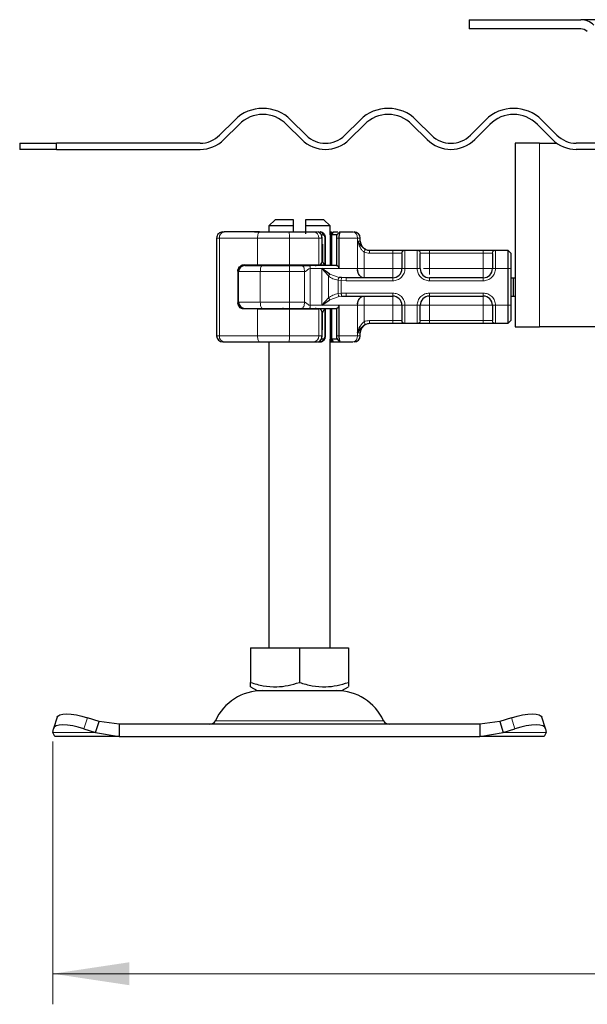
# Model space of a CAD drawing. Units: millimetres. Extents: x 0 to 420, y 0 to 297.
# Drawn here: x 294 to 312, y 210 to 242 of the extents above; entities that cross this region are included whole.
import ezdxf

# ---------------------------------------------------------------- set-up
doc = ezdxf.new("R2010")
doc.units = ezdxf.units.MM
doc.styles.add('SLDTEXTSTYLE0', font='TXT', dxfattribs={"width": 0.605})
doc.dimstyles.new('SLDDIMSTYLE2', dxfattribs={"dimtxt": 2.568319, "dimasz": 2.5, "dimexe": 0, "dimexo": 0.0625, "dimgap": 0.64208, "dimtad": 1, "dimdec": 0, "dimlfac": 5, "dimrnd": 1e-09, "dimzin": 12, "dimdsep": 46, "dimtxsty": 'SLDTEXTSTYLE0', "dimsah": 1, "dimcen": 0.09, "dimadec": 0, "dimazin": 3, "dimtfac": 1, "dimtdec": 3, "dimtofl": 0, "dimtmove": 0, "dimatfit": 3, "dimfxl": 1, "dimfrac": 2, "dimtolj": 1, "dimtzin": 12, "dimarcsym": 0})

# ---------------------------------------------------------------- blocks, each defined once
blk = doc.blocks.new('_D_7')
at = {"color": 7, "linetype": 'Continuous', "lineweight": 0}
for p, q in [((294.961, 218.308), (294.961, 209.717)), ((376.195, 218.308), (376.195, 209.717)), ((294.961, 210.717), (376.195, 210.717))]:
    blk.add_line(p, q, dxfattribs=at)
at = {"color": 7, "linetype": 'Continuous', "lineweight": 18}
for points in [[(294.961, 210.717), (297.461, 210.342), (297.461, 211.092)], [(376.195, 210.717), (373.695, 211.092), (373.695, 210.342)]]:
    blk.add_solid(points, dxfattribs=at)
at = {"color": 7, "linetype": 'Continuous', "lineweight": 18, "insert": (332.638, 214.128), "char_height": 2.6458, "attachment_point": 1, "style": 'SLDTEXTSTYLE0'}
blk.add_mtext('406', dxfattribs=at)

msp = doc.modelspace()

# ---------------------------------------------------------------- linework, layer by layer
at = {"color": 7, "linetype": 'Continuous', "lineweight": 25}
for p, q in [((308.578, 241.917), (308.578, 241.617)), ((308.578, 241.917), (312.2294, 241.917)), ((313.578, 241.917), (312.2294, 241.917)), ((312.2294, 241.617), (308.578, 241.617)), ((300.9093, 238.6356), (300.4144, 238.1406)), ((303.2428, 238.1406), (302.7478, 238.6356)), ((305.0106, 238.6356), (304.5156, 238.1406)), ((307.344, 238.1406), (306.849, 238.6356)), ((309.1118, 238.6356), (308.6168, 238.1406)), ((311.4452, 238.1406), (310.9503, 238.6356)), ((300.5558, 237.9992), (301.0508, 238.4942)), ((302.6064, 238.4942), (303.1014, 237.9992)), ((304.657, 237.9992), (305.152, 238.4942)), ((306.7076, 238.4942), (307.2026, 237.9992)), ((308.7582, 237.9992), (309.2532, 238.4942)), ((310.8088, 238.4942), (311.3038, 237.9992)), ((293.878, 237.877), (293.878, 237.677)), ((293.878, 237.877), (295.0805, 237.877)), ((295.0805, 237.677), (293.878, 237.677)), ((295.0805, 237.677), (295.0805, 237.877)), ((299.778, 237.877), (295.0805, 237.877)), ((295.0805, 237.677), (299.778, 237.677)), ((310.078, 237.877), (310.078, 231.877)), ((310.878, 237.877), (310.078, 237.877)), ((310.878, 237.877), (311.4492, 237.877)), ((314.678, 237.877), (312.0816, 237.877)), ((314.678, 237.677), (312.0816, 237.677)), ((302.228, 235.377), (302.028, 235.177)), ((302.028, 235.177), (302.028, 234.977)), ((302.828, 235.177), (302.028, 235.177)), ((302.828, 235.377), (302.228, 235.377)), ((302.828, 235.177), (302.828, 235.377)), ((302.828, 234.977), (302.828, 235.177)), ((303.228, 235.377), (303.228, 235.177)), ((303.828, 235.377), (303.228, 235.377)), ((303.228, 235.177), (303.228, 234.909)), ((304.028, 235.177), (303.228, 235.177)), ((304.028, 235.177), (303.828, 235.377)), ((304.028, 234.8862), (304.028, 235.177)), ((300.3183, 234.777), (300.3183, 231.577)), ((300.5183, 234.977), (300.5645, 234.977)), ((301.5559, 234.977), (301.918, 234.977)), ((301.9188, 234.9762), (301.918, 234.977)), ((303.4951, 234.977), (303.6166, 234.977)), ((303.6607, 234.9652), (303.635, 234.975)), ((303.6894, 234.977), (303.7145, 234.977)), ((303.7145, 234.977), (303.7698, 234.9637)), ((303.7662, 234.577), (303.7662, 234.777)), ((303.8804, 233.897), (303.8804, 234.777)), ((304.0372, 234.877), (304.0228, 234.877)), ((304.0372, 234.877), (304.038, 234.877)), ((304.038, 234.877), (304.138, 234.977)), ((304.038, 234.877), (304.0911, 234.877)), ((304.038, 233.877), (304.038, 234.877)), ((304.0911, 234.877), (304.138, 234.977)), ((304.0911, 233.877), (304.0911, 234.877)), ((304.2478, 234.877), (304.0911, 234.877)), ((304.1021, 234.977), (304.1021, 234.977)), ((304.138, 234.977), (304.2801, 234.977)), ((304.2382, 234.777), (304.2382, 233.8758)), ((304.2831, 234.91), (304.2478, 234.877)), ((304.3495, 234.9763), (304.2831, 234.91)), ((304.3167, 234.777), (304.3167, 233.777)), ((304.3501, 234.977), (304.3474, 234.97)), ((304.3501, 234.977), (304.7856, 234.977)), ((305.018, 234.677), (305.018, 234.777)), ((303.7649, 234.577), (303.7662, 234.577)), ((303.7649, 233.997), (303.7649, 234.577)), ((303.7816, 234.577), (303.7662, 234.577)), ((303.7816, 234.577), (303.7816, 233.997)), ((305.3173, 234.377), (306.078, 234.377)), ((306.4718, 234.377), (306.8841, 234.377)), ((307.278, 234.377), (309.038, 234.377)), ((309.4318, 234.377), (309.838, 234.377)), ((309.838, 234.377), (309.838, 233.777)), ((309.838, 234.377), (309.938, 234.277)), ((309.938, 234.277), (309.938, 233.777)), ((301.038, 233.677), (301.038, 233.7753)), ((301.2136, 233.897), (301.658, 233.897)), ((301.658, 233.897), (302.6969, 233.897)), ((302.018, 233.897), (302.018, 233.877)), ((302.6969, 233.897), (303.6602, 233.897)), ((303.6602, 233.897), (303.7187, 233.897)), ((303.7187, 233.897), (303.8505, 233.897)), ((304.0262, 233.5976), (303.7637, 233.777)), ((303.7637, 233.777), (303.9723, 233.5378)), ((303.7816, 233.997), (303.7649, 233.997)), ((309.838, 233.777), (309.838, 232.577)), ((309.938, 233.777), (309.938, 232.577)), ((301.0142, 233.697), (301.0142, 232.657)), ((301.038, 232.677), (301.038, 233.677)), ((304.4021, 233.4822), (304.3288, 233.4903)), ((304.5511, 233.477), (304.4021, 233.4822)), ((306.078, 233.477), (304.5511, 233.477)), ((309.038, 233.477), (307.278, 233.477)), ((309.938, 233.477), (310.0178, 233.477)), ((310.0178, 233.477), (310.0178, 232.877)), ((310.0178, 233.477), (310.078, 233.477)), ((303.9723, 232.8162), (303.7637, 232.577)), ((304.4021, 232.8718), (304.5511, 232.877)), ((304.5511, 232.877), (306.078, 232.877)), ((307.278, 232.877), (309.038, 232.877)), ((309.938, 232.877), (310.0178, 232.877)), ((310.0178, 232.877), (310.078, 232.877)), ((301.038, 232.5787), (301.038, 232.677)), ((303.7637, 232.577), (304.0262, 232.7564)), ((304.3167, 232.577), (304.3167, 231.577)), ((309.838, 232.577), (309.838, 231.977)), ((309.938, 232.577), (309.938, 232.077)), ((301.658, 232.457), (301.2136, 232.457)), ((301.658, 232.457), (302.6969, 232.457)), ((302.018, 232.477), (302.018, 232.457)), ((302.6969, 232.457), (303.6602, 232.457)), ((303.7187, 232.457), (303.6602, 232.457)), ((303.7649, 232.357), (303.7649, 231.777)), ((303.7649, 232.357), (303.7816, 232.357)), ((303.7816, 231.777), (303.7816, 232.357)), ((303.8804, 231.577), (303.8804, 232.457)), ((304.038, 231.477), (304.038, 232.477)), ((304.0911, 231.477), (304.0911, 232.477)), ((304.2382, 232.4782), (304.2382, 231.577)), ((305.3173, 231.977), (305.318, 231.977)), ((306.078, 231.977), (305.3173, 231.977)), ((306.8841, 231.977), (306.4718, 231.977)), ((309.038, 231.977), (307.278, 231.977)), ((309.838, 231.977), (309.4318, 231.977)), ((309.938, 232.077), (309.838, 231.977)), ((310.078, 231.877), (310.878, 231.877)), ((320.378, 231.877), (310.878, 231.877)), ((303.7649, 231.777), (303.7662, 231.777)), ((303.7649, 231.777), (303.7816, 231.777)), ((303.7662, 231.577), (303.7662, 231.777)), ((305.018, 231.577), (305.018, 231.677)), ((300.5183, 231.377), (300.5645, 231.377)), ((301.5559, 231.377), (301.918, 231.377)), ((301.918, 231.377), (301.9188, 231.3778)), ((302.028, 231.377), (302.028, 221.377)), ((303.4951, 231.377), (303.6166, 231.377)), ((303.6408, 231.377), (303.7145, 231.377)), ((303.7695, 231.3902), (303.7145, 231.377)), ((304.0372, 231.477), (304.0228, 231.477)), ((304.028, 221.377), (304.028, 231.4678)), ((304.028, 231.377), (304.1021, 231.377)), ((304.038, 231.477), (304.0372, 231.477)), ((304.138, 231.377), (304.038, 231.477)), ((304.0911, 231.477), (304.038, 231.477)), ((304.0911, 231.477), (304.2478, 231.477)), ((304.138, 231.377), (304.0911, 231.477)), ((304.1021, 231.377), (304.1371, 231.377)), ((304.138, 231.377), (304.3501, 231.377)), ((304.2445, 231.4864), (304.267, 231.4591)), ((304.2831, 231.444), (304.2478, 231.477)), ((304.2831, 231.444), (304.3495, 231.3777)), ((304.3474, 231.384), (304.3501, 231.377)), ((304.3501, 231.377), (304.7856, 231.377)), ((301.4258, 221.377), (301.4258, 220.244)), ((301.4258, 221.377), (303.028, 221.377)), ((303.028, 221.377), (303.028, 220.244)), ((303.028, 221.377), (304.6301, 221.377)), ((304.6301, 221.377), (304.6301, 220.244)), ((301.4258, 220.1009), (301.6405, 219.977)), ((301.6405, 219.977), (304.4155, 219.977)), ((304.4155, 219.977), (304.6301, 220.1009)), ((295.1024, 219.1045), (294.9829, 218.742)), ((296.4803, 218.9707), (296.099, 219.0902)), ((296.3607, 218.6082), (296.4803, 218.9707)), ((297.1302, 218.877), (296.4803, 218.9707)), ((309.5757, 218.9707), (308.9258, 218.877)), ((309.957, 219.0902), (309.5757, 218.9707)), ((309.5757, 218.9707), (309.6952, 218.6082)), ((311.073, 218.742), (310.9535, 219.1045)), ((294.9607, 218.6082), (294.9795, 218.7277)), ((295.9795, 218.7277), (296.3607, 218.6082)), ((297.1302, 218.877), (297.1302, 218.477)), ((308.9258, 218.877), (297.1302, 218.877)), ((308.9258, 218.877), (308.9258, 218.477)), ((309.6952, 218.6082), (310.0765, 218.7277)), ((311.0765, 218.7277), (311.0952, 218.6082)), ((295.028, 218.477), (294.9607, 218.6082)), ((297.1302, 218.477), (295.028, 218.477)), ((296.3607, 218.6082), (297.1302, 218.477)), ((297.1302, 218.477), (308.9258, 218.477)), ((308.9258, 218.477), (309.6952, 218.6082)), ((311.028, 218.477), (308.9258, 218.477)), ((311.0952, 218.6082), (311.028, 218.477))]:
    msp.add_line(p, q, dxfattribs=at)
at = {"color": 8, "linetype": 'Continuous', "lineweight": 18}
for p, q in [((310.878, 231.877), (310.878, 237.877)), ((300.4108, 234.777), (300.3183, 234.777)), ((301.658, 234.777), (300.4108, 234.777)), ((300.4108, 234.777), (300.4108, 231.577)), ((302.6969, 234.777), (301.658, 234.777)), ((301.658, 233.897), (301.658, 234.777)), ((303.6602, 234.777), (302.6969, 234.777)), ((302.6969, 233.897), (302.6969, 234.777)), ((303.6602, 233.897), (303.6602, 234.777)), ((303.754, 234.777), (303.6602, 234.777)), ((303.7337, 234.877), (303.8004, 234.877)), ((303.754, 233.964), (303.754, 234.777)), ((303.8604, 234.777), (303.8604, 233.897)), ((304.1021, 234.977), (304.028, 234.9028)), ((304.0372, 234.877), (304.1371, 234.977)), ((304.0372, 233.877), (304.0372, 234.877)), ((304.3167, 234.777), (304.2382, 234.777)), ((304.3474, 234.97), (304.2831, 234.91)), ((304.9208, 234.777), (304.3167, 234.777)), ((304.3309, 234.9578), (304.35, 234.9769)), ((304.9208, 234.777), (304.9208, 233.777)), ((305.018, 234.777), (304.9208, 234.777)), ((304.9285, 234.677), (305.018, 234.677)), ((304.9285, 233.777), (304.9285, 234.677)), ((305.139, 234.3188), (305.139, 233.777)), ((305.3173, 234.277), (306.078, 234.277)), ((306.078, 234.377), (306.078, 234.277)), ((306.078, 234.277), (306.3734, 234.277)), ((306.078, 233.777), (306.078, 234.277)), ((306.378, 234.2721), (306.3734, 234.277)), ((306.4718, 234.377), (306.478, 234.3711)), ((306.478, 234.3711), (306.478, 233.777)), ((306.878, 234.3711), (306.8841, 234.377)), ((306.878, 233.777), (306.878, 234.3711)), ((306.978, 234.2721), (306.9826, 234.277)), ((306.9826, 234.277), (307.278, 234.277)), ((307.278, 234.377), (307.278, 234.277)), ((307.278, 234.277), (307.278, 233.777)), ((307.278, 234.277), (309.038, 234.277)), ((309.038, 234.377), (309.038, 234.277)), ((309.038, 234.277), (309.3334, 234.277)), ((309.038, 233.777), (309.038, 234.277)), ((309.338, 234.2721), (309.3334, 234.277)), ((309.4318, 234.377), (309.438, 234.3711)), ((309.438, 234.3711), (309.438, 233.777)), ((301.5066, 233.877), (301.5066, 233.897)), ((301.9593, 233.877), (301.9593, 233.897)), ((302.0188, 233.897), (302.0188, 233.877)), ((303.3776, 233.777), (303.3776, 232.577)), ((303.7637, 233.777), (303.3776, 233.777)), ((303.7637, 233.777), (304.3167, 233.777)), ((303.7637, 232.577), (303.7637, 233.777)), ((304.3167, 233.777), (304.9208, 233.777)), ((304.9208, 233.777), (304.9285, 233.777)), ((305.139, 233.777), (306.078, 233.777)), ((306.478, 233.777), (306.378, 233.777)), ((306.878, 233.777), (306.478, 233.777)), ((306.978, 233.777), (306.878, 233.777)), ((307.278, 233.777), (309.038, 233.777)), ((309.438, 233.777), (309.338, 233.777)), ((309.838, 233.777), (309.438, 233.777)), ((309.938, 233.777), (309.838, 233.777)), ((301.0195, 233.697), (301.0142, 233.697)), ((301.0354, 232.5894), (301.0354, 233.7646)), ((301.7475, 233.677), (301.038, 233.677)), ((302.7031, 233.677), (301.7475, 233.677)), ((301.7475, 232.677), (301.7475, 233.677)), ((302.7031, 232.677), (302.7031, 233.677)), ((303.1915, 233.677), (302.7031, 233.677)), ((303.1915, 232.677), (303.1915, 233.677)), ((303.9723, 232.8162), (303.9723, 233.5378)), ((304.0262, 233.5976), (304.3288, 233.4903)), ((306.078, 233.377), (306.078, 233.477)), ((307.278, 233.377), (307.278, 233.477)), ((309.038, 233.377), (309.038, 233.477)), ((304.3937, 233.3839), (304.2902, 233.3947)), ((304.2902, 233.3947), (304.2902, 232.9593)), ((304.3937, 233.3839), (304.3937, 232.97)), ((304.5511, 233.377), (304.3937, 233.3839)), ((306.078, 233.377), (304.5511, 233.377)), ((309.038, 233.377), (307.278, 233.377)), ((304.0262, 232.7564), (304.3288, 232.8637)), ((304.2902, 232.9593), (304.3937, 232.97)), ((304.4021, 232.8718), (304.3288, 232.8637)), ((304.3937, 232.97), (304.5511, 232.977)), ((304.5511, 232.977), (306.078, 232.977)), ((306.078, 232.977), (306.078, 232.877)), ((307.278, 232.977), (309.038, 232.977)), ((307.278, 232.977), (307.278, 232.877)), ((309.038, 232.977), (309.038, 232.877)), ((301.0142, 232.657), (301.0195, 232.657)), ((301.038, 232.677), (301.7475, 232.677)), ((302.7031, 232.677), (301.7475, 232.677)), ((303.1915, 232.677), (302.7031, 232.677)), ((303.7637, 232.577), (303.3776, 232.577)), ((304.3167, 232.577), (303.7637, 232.577)), ((304.9208, 232.577), (304.3167, 232.577)), ((304.9208, 231.577), (304.9208, 232.577)), ((304.9285, 232.577), (304.9208, 232.577)), ((304.9285, 231.677), (304.9285, 232.577)), ((306.078, 232.577), (305.139, 232.577)), ((305.139, 232.577), (305.139, 232.0352)), ((306.078, 232.077), (306.078, 232.577)), ((306.378, 232.577), (306.478, 232.577)), ((306.478, 232.577), (306.878, 232.577)), ((306.478, 232.577), (306.478, 231.9829)), ((306.878, 231.9829), (306.878, 232.577)), ((306.878, 232.577), (306.978, 232.577)), ((309.038, 232.577), (307.278, 232.577)), ((307.278, 232.577), (307.278, 232.077)), ((309.038, 232.077), (309.038, 232.577)), ((309.438, 232.577), (309.338, 232.577)), ((309.838, 232.577), (309.438, 232.577)), ((309.438, 232.577), (309.438, 231.9829)), ((309.938, 232.577), (309.838, 232.577)), ((301.5066, 232.457), (301.5066, 232.477)), ((301.658, 231.577), (301.658, 232.457)), ((301.9593, 232.477), (301.9593, 232.457)), ((302.0188, 232.477), (302.0188, 232.457)), ((302.6969, 231.577), (302.6969, 232.457)), ((303.6602, 231.577), (303.6602, 232.457)), ((303.754, 231.577), (303.754, 232.39)), ((303.8604, 232.457), (303.8604, 231.577)), ((304.0372, 231.477), (304.0372, 232.477)), ((306.078, 232.077), (305.3173, 232.077)), ((306.3734, 232.077), (306.078, 232.077)), ((306.078, 231.977), (306.078, 232.077)), ((306.378, 232.0819), (306.3734, 232.077)), ((306.478, 231.9829), (306.4718, 231.977)), ((306.8841, 231.977), (306.878, 231.9829)), ((306.978, 232.0819), (306.9826, 232.077)), ((307.278, 232.077), (306.9826, 232.077)), ((307.278, 231.977), (307.278, 232.077)), ((309.038, 232.077), (307.278, 232.077)), ((309.3334, 232.077), (309.038, 232.077)), ((309.038, 231.977), (309.038, 232.077)), ((309.3334, 232.077), (309.338, 232.0819)), ((309.438, 231.9829), (309.4318, 231.977)), ((300.3183, 231.577), (300.4108, 231.577)), ((300.4108, 231.577), (301.658, 231.577)), ((301.658, 231.577), (302.6969, 231.577)), ((302.6969, 231.577), (303.6602, 231.577)), ((303.754, 231.577), (303.6602, 231.577)), ((304.2382, 231.577), (304.3167, 231.577)), ((304.9208, 231.577), (304.3167, 231.577)), ((304.9208, 231.577), (305.018, 231.577)), ((305.018, 231.677), (304.9285, 231.677)), ((303.8004, 231.477), (303.7283, 231.477)), ((304.028, 231.4511), (304.1021, 231.377)), ((304.1371, 231.377), (304.0372, 231.477)), ((304.3474, 231.384), (304.2831, 231.444)), ((304.3501, 231.377), (304.3309, 231.3962)), ((296.099, 219.0902), (295.9795, 218.7277)), ((300.2766, 218.9928), (305.7793, 218.9928)), ((310.0765, 218.7277), (309.957, 219.0902)), ((296.3607, 218.6082), (294.9607, 218.6082)), ((311.0952, 218.6082), (309.6952, 218.6082))]:
    msp.add_line(p, q, dxfattribs=at)
at = {"color": 8, "linetype": 'Continuous', "lineweight": 18, "flags": 128}
for points in [[(301.7227, 234.977), (301.7101, 234.9732), (301.6979, 234.9618), (301.6867, 234.9433), (301.6769, 234.9184), (301.6689, 234.8881), (301.6629, 234.8535), (301.6592, 234.816), (301.658, 234.777)], [(301.7475, 233.677), (301.7487, 233.716), (301.752, 233.7535), (301.7573, 233.7881), (301.7646, 233.8184), (301.7734, 233.8433), (301.7834, 233.8618), (301.7943, 233.8732), (301.8056, 233.877)], [(301.7475, 232.677), (301.7487, 232.638), (301.752, 232.6005), (301.7573, 232.5659), (301.7646, 232.5356), (301.7734, 232.5107), (301.7834, 232.4922), (301.7943, 232.4808), (301.8056, 232.477)], [(301.7227, 231.377), (301.7101, 231.3808), (301.6979, 231.3922), (301.6867, 231.4107), (301.6769, 231.4356), (301.6689, 231.4659), (301.6629, 231.5005), (301.6592, 231.538), (301.658, 231.577)]]:
    msp.add_lwpolyline(points, dxfattribs=at)
at = {"color": 7, "linetype": 'Continuous', "lineweight": 25, "flags": 128}
for points in [[(295.1024, 219.1045), (295.1264, 219.1428), (295.1895, 219.1818), (295.2857, 219.2059), (295.4113, 219.214), (295.5616, 219.2059), (295.7307, 219.1818), (295.9121, 219.1428), (296.099, 219.0902)], [(309.957, 219.0902), (310.1438, 219.1428), (310.3253, 219.1818), (310.4944, 219.2059), (310.6447, 219.214), (310.7703, 219.2059), (310.8665, 219.1818), (310.9295, 219.1428), (310.9535, 219.1045)], [(295.9795, 218.7277), (295.7926, 218.7803), (295.6111, 218.8193), (295.442, 218.8434), (295.2918, 218.8515), (295.1661, 218.8434), (295.0699, 218.8193), (295.0069, 218.7803), (294.9795, 218.7277)], [(311.0765, 218.7277), (311.049, 218.7803), (310.986, 218.8193), (310.8898, 218.8434), (310.7642, 218.8515), (310.6139, 218.8434), (310.4448, 218.8193), (310.2633, 218.7803), (310.0765, 218.7277)]]:
    msp.add_lwpolyline(points, dxfattribs=at)
at = {"color": 7, "linetype": 'Continuous', "lineweight": 25}
for centre, radius, start, end in [((312.2294, 241.317), 0.6, 45, 90), ((312.2294, 241.317), 0.3, 45, 90), ((301.8286, 237.7163), 1.3, 45, 135), ((305.9298, 237.7163), 1.3, 45, 135), ((310.031, 237.7163), 1.3, 45, 135), ((301.8286, 237.7163), 1.1, 45, 135), ((305.9298, 237.7163), 1.1, 45, 135), ((310.031, 237.7163), 1.1, 45, 135), ((299.778, 238.777), 0.9, 270, 315), ((299.778, 238.777), 1.1, 270, 315), ((303.8792, 238.777), 1.1, 225, 315), ((303.8792, 238.777), 0.9, 225, 315), ((307.9804, 238.777), 1.1, 225, 315), ((307.9804, 238.777), 0.9, 225, 315), ((312.0816, 238.777), 1.1, 225, 270), ((312.0816, 238.777), 0.9, 225, 270), ((300.5183, 234.777), 0.2, 90.00037, 180.00037), ((304.818, 234.777), 0.2, 0, 90), ((305.318, 234.677), 0.3, 180, 270), ((301.238, 233.677), 0.2, 90, 180), ((302.478, 233.977), 0.1, 270, 306.8699), ((303.578, 233.977), 0.1, 233.1301, 270), ((306.078, 233.777), 0.3, 270, 0), ((307.278, 233.777), 0.3, 180, 270), ((309.038, 233.777), 0.3, 270, 0), ((306.078, 232.577), 0.3, 0, 90), ((307.278, 232.577), 0.3, 90, 180), ((309.038, 232.577), 0.3, 0, 90), ((301.238, 232.677), 0.2, 180, 270), ((302.478, 232.377), 0.1, 53.1301, 90), ((303.578, 232.377), 0.1, 90, 126.8699), ((305.318, 231.677), 0.3, 90, 180), ((300.5183, 231.577), 0.2, 179.99963, 269.99963), ((304.818, 231.577), 0.2, 270, 0), ((301.8186, 218.277), 1.7, 90, 155.09894), ((304.2374, 218.277), 1.7, 24.90106, 90), ((300.0952, 219.077), 0.2, 270, 335.09894), ((305.9607, 219.077), 0.2, 204.90106, 270)]:
    msp.add_arc(centre, radius, start, end, dxfattribs=at)
at = {"color": 8, "linetype": 'Continuous', "lineweight": 18}
for centre, radius, start, end in [((300.5911, 234.7974), 0.1815, 98.42734, 186.46904), ((300.5159, 234.827), 2.1816, 358.68739, 3.94337), ((303.4758, 234.7929), 0.1851, 355.07052, 84.02697), ((304.7454, 234.8041), 0.1775, 351.19893, 76.91845), ((302.5021, 233.9582), 0.0812, 270.60663, 311.10229), ((300.9177, 233.727), 1.7861, 358.39708, 4.81888), ((303.5538, 233.9582), 0.0812, 228.89771, 269.39337), ((305.1838, 233.7363), 0.2662, 171.19893, 256.91845), ((305.1838, 232.6177), 0.2662, 103.08155, 188.80107), ((300.9177, 232.627), 1.7861, 355.18112, 1.60292), ((302.5021, 232.3958), 0.0812, 48.89771, 89.39337), ((303.5538, 232.3958), 0.0812, 90.60663, 131.10229), ((300.5911, 231.5565), 0.1815, 173.53096, 261.57266), ((300.5159, 231.527), 2.1816, 356.05663, 1.31261), ((303.4758, 231.5611), 0.1851, 275.97303, 4.92948), ((304.7454, 231.5498), 0.1775, 283.08155, 8.80107)]:
    msp.add_arc(centre, radius, start, end, dxfattribs=at)
at = {"color": 7, "linetype": 'Continuous', "lineweight": 25}
for centre, major_axis, ratio, start_param, end_param in [((302.1738, 234.5421), (1.3777, 1.3777), 0.8408908, 5.045029, 5.0846116), ((303.6662, 233.9961), (0.0765, 0.0765), 0.8408908, 5.0846116, 5.4203683), ((304.668, 234.5829), (0.7553, 0.7553), 0.8877488, 2.9156843, 3.0433856), ((302.1738, 231.8119), (1.3777, -1.3777), 0.8408908, 1.1985737, 1.2381563), ((303.6662, 232.3579), (0.0765, -0.0765), 0.8408908, 0.862817, 1.1985737), ((304.668, 231.7711), (0.7553, -0.7553), 0.8877488, 3.2397997, 3.367501)]:
    msp.add_ellipse(centre, major_axis=major_axis, ratio=ratio, start_param=start_param, end_param=end_param, dxfattribs=at)
for points in [[(301.7227, 234.977), (301.5022, 234.977), (301.0612, 234.977), (300.7301, 234.977), (300.5645, 234.977)], [(301.7227, 234.977), (301.881, 234.977), (302.1976, 234.977), (302.5274, 234.977), (302.6923, 234.977)], [(303.8004, 234.877), (303.7991, 234.8901), (303.7966, 234.9163), (303.7767, 234.9494), (303.7483, 234.9725), (303.7258, 234.9755), (303.7145, 234.977)], [(301.8056, 233.877), (301.9518, 233.877), (302.2443, 233.877), (302.5464, 233.877), (302.6974, 233.877)], [(302.6974, 233.877), (302.7679, 233.877), (302.9088, 233.877), (303.0392, 233.877), (303.1044, 233.877)], [(304.2398, 233.877), (304.0997, 233.877), (303.8195, 233.877), (303.5166, 233.877), (303.3651, 233.877)], [(301.8056, 232.477), (301.9518, 232.477), (302.2443, 232.477), (302.5464, 232.477), (302.6974, 232.477)], [(302.6974, 232.477), (302.7679, 232.477), (302.9088, 232.477), (303.0392, 232.477), (303.1044, 232.477)], [(303.3651, 232.477), (303.5166, 232.477), (303.8195, 232.477), (304.0997, 232.477), (304.2398, 232.477)], [(300.5645, 231.377), (300.7301, 231.377), (301.0612, 231.377), (301.5022, 231.377), (301.7227, 231.377)], [(301.7227, 231.377), (301.881, 231.377), (302.1976, 231.377), (302.5274, 231.377), (302.6923, 231.377)], [(303.7145, 231.377), (303.7258, 231.3785), (303.7483, 231.3815), (303.7767, 231.4046), (303.7966, 231.4377), (303.7991, 231.4639), (303.8004, 231.477)]]:
    msp.add_open_spline(points, degree=3, dxfattribs=at)
for points, knots in [([(302.6923, 234.977), (302.7701, 234.977), (302.928, 234.977), (303.1504, 234.977), (303.3487, 234.977), (303.4468, 234.977), (303.4951, 234.977)], [0, 0, 0, 0, 0.2464518, 0.5, 0.7535482, 1, 1, 1, 1]), ([(303.7662, 234.777), (303.7658, 234.789), (303.7649, 234.8134), (303.7574, 234.8495), (303.7454, 234.883), (303.724, 234.9217), (303.6977, 234.9531), (303.6732, 234.9608), (303.6661, 234.9631)], [0, 0, 0, 0, 0.1427178, 0.2889462, 0.436927, 0.5848185, 0.879522, 1, 1, 1, 1]), ([(303.8804, 234.777), (303.879, 234.7959), (303.8762, 234.8346), (303.8533, 234.89), (303.8178, 234.9375), (303.7852, 234.9555), (303.7688, 234.9646)], [0, 0, 0, 0, 0.2371272, 0.4854537, 0.7412068, 1, 1, 1, 1]), ([(304.028, 234.977), (304.0318, 234.977), (304.0481, 234.977), (304.0588, 234.977), (304.0671, 234.977)], [0, 0, 0, 0, 0.2311469, 1, 1, 1, 1]), ([(304.2478, 234.877), (304.2468, 234.8754), (304.2449, 234.8723), (304.242, 234.8518), (304.24, 234.8302), (304.239, 234.813), (304.2383, 234.7951), (304.2382, 234.7829), (304.2382, 234.777)], [0, 0, 0, 0, 0.29125982, 0.56544587, 0.68792432, 0.80283372, 0.90332975, 1, 1, 1, 1]), ([(304.3474, 234.97), (304.3451, 234.9614), (304.3406, 234.9449), (304.3296, 234.8959), (304.3192, 234.8389), (304.3175, 234.7967), (304.3167, 234.777)], [0, 0, 0, 0, 0.2949533, 0.5626064, 0.7961003, 1, 1, 1, 1]), ([(305.1834, 234.4084), (305.17, 234.4158), (305.1431, 234.4306), (305.0946, 234.4694), (305.0208, 234.5542), (304.9663, 234.6266), (304.9285, 234.677)], [0, 0, 0, 0, 0.1093195, 0.2187549, 0.4567095, 1, 1, 1, 1]), ([(306.078, 234.377), (306.1231, 234.377), (306.2162, 234.377), (306.34, 234.377), (306.4343, 234.377), (306.4596, 234.377), (306.4718, 234.377)], [0, 0, 0, 0, 0.2422355, 0.5, 0.7577645, 1, 1, 1, 1]), ([(306.378, 234.2721), (306.378, 234.2583), (306.378, 234.2297), (306.378, 234.1117), (306.378, 233.954), (306.378, 233.8347), (306.378, 233.777)], [0, 0, 0, 0, 0.2418289, 0.5, 0.7581711, 1, 1, 1, 1]), ([(306.8841, 234.377), (306.8963, 234.377), (306.9216, 234.377), (307.016, 234.377), (307.1398, 234.377), (307.2329, 234.377), (307.278, 234.377)], [0, 0, 0, 0, 0.2422355, 0.5, 0.7577645, 1, 1, 1, 1]), ([(306.978, 233.777), (306.978, 233.8347), (306.978, 233.954), (306.978, 234.1117), (306.978, 234.2297), (306.978, 234.2583), (306.978, 234.2721)], [0, 0, 0, 0, 0.2418289, 0.5, 0.7581711, 1, 1, 1, 1]), ([(309.038, 234.377), (309.0831, 234.377), (309.1762, 234.377), (309.3, 234.377), (309.3943, 234.377), (309.4196, 234.377), (309.4318, 234.377)], [0, 0, 0, 0, 0.2422355, 0.5, 0.7577645, 1, 1, 1, 1]), ([(309.338, 234.2721), (309.338, 234.2583), (309.338, 234.2297), (309.338, 234.1117), (309.338, 233.954), (309.338, 233.8347), (309.338, 233.777)], [0, 0, 0, 0, 0.2418289, 0.5, 0.7581711, 1, 1, 1, 1]), ([(301.0142, 233.697), (301.016, 233.7169), (301.0194, 233.7567), (301.0461, 233.8103), (301.0867, 233.8552), (301.1436, 233.8896), (301.1893, 233.8944), (301.2136, 233.897)], [0, 0, 0, 0, 0.1755646, 0.3506471, 0.5377369, 0.7542062, 1, 1, 1, 1]), ([(301.2181, 233.897), (301.1964, 233.8948), (301.148, 233.8898), (301.0835, 233.8508), (301.0322, 233.7855), (301.0194, 233.7284), (301.0195, 233.6973), (301.0195, 233.697)], [0, 0, 0, 0, 0.1664776, 0.3704483, 0.6541641, 0.9963634, 1, 1, 1, 1]), ([(301.238, 233.877), (301.2455, 233.877), (301.2608, 233.877), (301.3851, 233.877), (301.57, 233.877), (301.7285, 233.877), (301.8056, 233.877)], [0, 0, 0, 0, 0.2435293, 0.5, 0.7564707, 1, 1, 1, 1]), ([(303.1044, 233.877), (303.1143, 233.877), (303.1345, 233.877), (303.1785, 233.877), (303.2181, 233.877), (303.2489, 233.877), (303.2594, 233.877), (303.2623, 233.877), (303.2632, 233.877), (303.2745, 233.877), (303.3077, 233.877), (303.3422, 233.877), (303.3651, 233.877)], [0, 0, 0, 0, 0.1175333, 0.2425416, 0.4868053, 0.5792287, 0.6040544, 0.6111207, 0.6133172, 0.6146227, 0.7432901, 1, 1, 1, 1]), ([(304.3167, 233.777), (304.3164, 233.7832), (304.3156, 233.7957), (304.3093, 233.8197), (304.2941, 233.8456), (304.2682, 233.8675), (304.2482, 233.873), (304.2382, 233.8758)], [0, 0, 0, 0, 0.1249897, 0.250132, 0.5001608, 0.7505878, 1, 1, 1, 1]), ([(301.2136, 232.457), (301.1838, 232.4609), (301.1285, 232.468), (301.0659, 232.5165), (301.0277, 232.5755), (301.015, 232.6244), (301.0143, 232.6519), (301.0142, 232.657)], [0, 0, 0, 0, 0.3015402, 0.5595963, 0.7565468, 0.9544621, 1, 1, 1, 1]), ([(301.2181, 232.457), (301.1964, 232.4592), (301.148, 232.4642), (301.0835, 232.5032), (301.0322, 232.5685), (301.0194, 232.6256), (301.0195, 232.6567), (301.0195, 232.657)], [0, 0, 0, 0, 0.1664776, 0.3704483, 0.6541641, 0.9963634, 1, 1, 1, 1]), ([(304.2382, 232.4782), (304.2482, 232.481), (304.2682, 232.4865), (304.2942, 232.5084), (304.3092, 232.5345), (304.3158, 232.5584), (304.3164, 232.5708), (304.3167, 232.577)], [0, 0, 0, 0, 0.24936688, 0.49974842, 0.75152752, 0.87570369, 1, 1, 1, 1]), ([(306.378, 232.577), (306.378, 232.5193), (306.378, 232.4), (306.378, 232.2423), (306.378, 232.1243), (306.378, 232.0957), (306.378, 232.0819)], [0, 0, 0, 0, 0.2418289, 0.5, 0.7581711, 1, 1, 1, 1]), ([(306.978, 232.0819), (306.978, 232.0957), (306.978, 232.1243), (306.978, 232.2423), (306.978, 232.4), (306.978, 232.5193), (306.978, 232.577)], [0, 0, 0, 0, 0.2418289, 0.5, 0.7581711, 1, 1, 1, 1]), ([(309.338, 232.577), (309.338, 232.5193), (309.338, 232.4), (309.338, 232.2423), (309.338, 232.1243), (309.338, 232.0957), (309.338, 232.0819)], [0, 0, 0, 0, 0.2418289, 0.5, 0.7581711, 1, 1, 1, 1]), ([(301.238, 232.477), (301.2455, 232.477), (301.2608, 232.477), (301.3851, 232.477), (301.57, 232.477), (301.7285, 232.477), (301.8056, 232.477)], [0, 0, 0, 0, 0.2435293, 0.5, 0.7564707, 1, 1, 1, 1]), ([(303.1044, 232.477), (303.1143, 232.477), (303.1345, 232.477), (303.1785, 232.477), (303.218, 232.477), (303.2485, 232.477), (303.2589, 232.477), (303.2731, 232.477), (303.3073, 232.477), (303.3421, 232.477), (303.3651, 232.477)], [0, 0, 0, 0, 0.1175173, 0.2424807, 0.4869167, 0.5766824, 0.6020604, 0.6098731, 0.742987, 1, 1, 1, 1]), ([(304.9285, 231.677), (304.9513, 231.7457), (304.9857, 231.849), (305.0606, 231.9712), (305.1145, 232.0152), (305.139, 232.0352)], [0, 0, 0, 0, 0.5196752, 0.7817066, 1, 1, 1, 1]), ([(304.9285, 231.677), (304.9663, 231.7273), (305.0207, 231.7997), (305.0945, 231.8843), (305.1429, 231.9233), (305.1699, 231.9382), (305.1834, 231.9456)], [0, 0, 0, 0, 0.5428984, 0.7804019, 0.8900728, 1, 1, 1, 1]), ([(305.018, 231.677), (305.022, 231.714), (305.0301, 231.7874), (305.0827, 231.8742), (305.1375, 231.9157), (305.1544, 231.9285)], [0, 0, 0, 0, 0.41253568, 0.81827156, 1, 1, 1, 1]), ([(306.4718, 231.977), (306.4596, 231.977), (306.4343, 231.977), (306.34, 231.977), (306.2162, 231.977), (306.1231, 231.977), (306.078, 231.977)], [0, 0, 0, 0, 0.2422355, 0.5, 0.7577645, 1, 1, 1, 1]), ([(307.278, 231.977), (307.2329, 231.977), (307.1398, 231.977), (307.016, 231.977), (306.9216, 231.977), (306.8963, 231.977), (306.8841, 231.977)], [0, 0, 0, 0, 0.2422355, 0.5, 0.7577645, 1, 1, 1, 1]), ([(309.4318, 231.977), (309.4196, 231.977), (309.3943, 231.977), (309.3, 231.977), (309.1762, 231.977), (309.0831, 231.977), (309.038, 231.977)], [0, 0, 0, 0, 0.24223547, 0.5, 0.75776453, 1, 1, 1, 1]), ([(303.635, 231.379), (303.6529, 231.3838), (303.6884, 231.3935), (303.7239, 231.432), (303.7454, 231.471), (303.7573, 231.5046), (303.7648, 231.5406), (303.7657, 231.565), (303.7662, 231.577)], [0, 0, 0, 0, 0.2530549, 0.5038329, 0.6296654, 0.7548559, 0.8790524, 1, 1, 1, 1]), ([(303.7686, 231.3894), (303.7851, 231.3985), (303.8177, 231.4165), (303.8532, 231.4642), (303.876, 231.5195), (303.8789, 231.5582), (303.8804, 231.577)], [0, 0, 0, 0, 0.2597302, 0.5151224, 0.763735, 1, 1, 1, 1]), ([(304.2382, 231.577), (304.2382, 231.571), (304.2383, 231.5589), (304.239, 231.541), (304.24, 231.5238), (304.242, 231.5022), (304.2449, 231.4817), (304.2468, 231.4786), (304.2478, 231.477)], [0, 0, 0, 0, 0.09669923, 0.19703161, 0.3120842, 0.4346705, 0.70888069, 1, 1, 1, 1]), ([(304.3167, 231.577), (304.3175, 231.5573), (304.3192, 231.5151), (304.3296, 231.4581), (304.3406, 231.4091), (304.3451, 231.3926), (304.3474, 231.384)], [0, 0, 0, 0, 0.2037445, 0.4374964, 0.7051709, 1, 1, 1, 1]), ([(302.6923, 231.377), (302.7701, 231.377), (302.928, 231.377), (303.1504, 231.377), (303.3487, 231.377), (303.4468, 231.377), (303.4951, 231.377)], [0, 0, 0, 0, 0.2464518, 0.5, 0.7535482, 1, 1, 1, 1]), ([(301.4258, 220.244), (301.5649, 220.2027), (301.846, 220.1191), (302.2626, 220.0886), (302.6607, 220.1334), (302.9048, 220.2069), (303.028, 220.244)], [0, 0, 0, 0, 0.2646136, 0.5349658, 0.7653524, 1, 1, 1, 1]), ([(301.4258, 220.106), (301.4258, 220.1044), (301.4258, 220.0918), (301.4258, 220.1378), (301.4258, 220.2084), (301.4258, 220.244)], [0, 0, 0, 0, 0.0693985, 0.5304359, 1, 1, 1, 1]), ([(303.028, 220.244), (303.167, 220.2027), (303.4482, 220.1191), (303.8647, 220.0886), (304.2629, 220.1334), (304.507, 220.2069), (304.6301, 220.244)], [0, 0, 0, 0, 0.2646136, 0.5349658, 0.7653524, 1, 1, 1, 1]), ([(304.6301, 220.244), (304.6301, 220.2011), (304.6301, 220.1199), (304.6301, 220.1104), (304.6301, 220.106)], [0, 0, 0, 0, 0.5289243, 1, 1, 1, 1])]:
    msp.add_open_spline(points, degree=3, knots=knots, dxfattribs=at)
at = {"color": 8, "linetype": 'Continuous', "lineweight": 18}
for points, knots in [([(303.754, 234.777), (303.7534, 234.7915), (303.7521, 234.8205), (303.742, 234.862), (303.7265, 234.8994), (303.7015, 234.937), (303.6643, 234.9699), (303.6329, 234.9745), (303.6166, 234.977)], [0, 0, 0, 0, 0.1320008, 0.264701, 0.398934, 0.5354082, 0.7568201, 1, 1, 1, 1]), ([(303.766, 234.777), (303.766, 234.777), (303.7669, 234.777), (303.7636, 234.777), (303.7572, 234.777), (303.754, 234.777)], [0, 0, 0, 0, 0.0539272, 0.5269636, 1, 1, 1, 1]), ([(303.8604, 234.777), (303.8601, 234.7842), (303.8595, 234.7984), (303.8553, 234.8186), (303.8489, 234.8366), (303.838, 234.8563), (303.8211, 234.8736), (303.8073, 234.8759), (303.8004, 234.877)], [0, 0, 0, 0, 0.1315025, 0.2619867, 0.388149, 0.5159695, 0.7596627, 1, 1, 1, 1]), ([(303.8795, 234.777), (303.8798, 234.777), (303.8807, 234.777), (303.8748, 234.777), (303.8652, 234.777), (303.8604, 234.777)], [0, 0, 0, 0, 0.1481989, 0.5740995, 1, 1, 1, 1]), ([(304.9285, 234.677), (304.9514, 234.6083), (304.9858, 234.505), (305.0607, 234.3828), (305.1145, 234.3388), (305.139, 234.3188)], [0, 0, 0, 0, 0.5198881, 0.7820105, 1, 1, 1, 1]), ([(305.1834, 234.4084), (305.1826, 234.4067), (305.1809, 234.4033), (305.1707, 234.3827), (305.1561, 234.3533), (305.1447, 234.3303), (305.139, 234.3188)], [0, 0, 0, 0, 0.2501632, 0.5, 0.7498368, 1, 1, 1, 1]), ([(305.3173, 234.277), (305.2864, 234.2788), (305.2246, 234.2825), (305.1675, 234.3067), (305.139, 234.3188)], [0, 0, 0, 0, 0.4999948, 1, 1, 1, 1]), ([(305.1834, 234.4084), (305.2039, 234.3996), (305.2467, 234.3813), (305.2932, 234.3785), (305.3173, 234.377)], [0, 0, 0, 0, 0.47968637, 1, 1, 1, 1]), ([(303.1915, 233.677), (303.1986, 233.6778), (303.2138, 233.6796), (303.2429, 233.6968), (303.2757, 233.7284), (303.3129, 233.7582), (303.3488, 233.7744), (303.3683, 233.7762), (303.3776, 233.777)], [0, 0, 0, 0, 0.1053751, 0.2239328, 0.4709015, 0.7361236, 0.8746205, 1, 1, 1, 1]), ([(306.478, 233.777), (306.4726, 233.7267), (306.4643, 233.649), (306.4145, 233.5558), (306.3628, 233.4922), (306.2992, 233.4405), (306.206, 233.3907), (306.1283, 233.3824), (306.078, 233.377)], [0, 0, 0, 0, 0.2394429, 0.3696359, 0.4999999, 0.6301929, 0.7605571, 1, 1, 1, 1]), ([(307.278, 233.377), (307.2277, 233.3824), (307.15, 233.3907), (307.0568, 233.4405), (306.9932, 233.4921), (306.9415, 233.5558), (306.8916, 233.649), (306.8833, 233.7267), (306.878, 233.777)], [0, 0, 0, 0, 0.2394429, 0.3696359, 0.4999999, 0.6301929, 0.7605571, 1, 1, 1, 1]), ([(307.278, 233.777), (307.2381, 233.777), (307.1653, 233.777), (307.1084, 233.777), (307.0827, 233.777)], [0, 0, 0, 0, 0.547379, 1, 1, 1, 1]), ([(307.278, 233.5818), (307.278, 233.6075), (307.278, 233.6644), (307.278, 233.7371), (307.278, 233.777)], [0, 0, 0, 0, 0.4522415, 1, 1, 1, 1]), ([(309.438, 233.777), (309.4326, 233.7267), (309.4243, 233.649), (309.3745, 233.5558), (309.3228, 233.4922), (309.2592, 233.4405), (309.166, 233.3907), (309.0883, 233.3824), (309.038, 233.377)], [0, 0, 0, 0, 0.23944295, 0.36963586, 0.49999992, 0.63019291, 0.76055705, 1, 1, 1, 1]), ([(304.0262, 233.5976), (304.0219, 233.5936), (304.0132, 233.5857), (303.9993, 233.5709), (303.9854, 233.5547), (303.9767, 233.5434), (303.9723, 233.5378)], [0, 0, 0, 0, 0.250016, 0.5, 0.749984, 1, 1, 1, 1]), ([(303.9723, 233.5378), (304.0212, 233.5045), (304.1191, 233.4378), (304.2331, 233.4091), (304.2902, 233.3947)], [0, 0, 0, 0, 0.49891425, 1, 1, 1, 1]), ([(304.2902, 233.3947), (304.2926, 233.4057), (304.2974, 233.4277), (304.3075, 233.4569), (304.3184, 233.4797), (304.3253, 233.4867), (304.3288, 233.4903)], [0, 0, 0, 0, 0.2500914, 0.5, 0.7499086, 1, 1, 1, 1]), ([(304.3937, 233.3839), (304.3948, 233.397), (304.397, 233.4231), (304.3997, 233.4539), (304.4014, 233.4743), (304.4018, 233.4796), (304.4021, 233.4822)], [0, 0, 0, 0, 0.27984721, 0.5592831, 0.77960447, 1, 1, 1, 1]), ([(304.2902, 232.9593), (304.2331, 232.9449), (304.1191, 232.9162), (304.0212, 232.8495), (303.9723, 232.8162)], [0, 0, 0, 0, 0.5010857, 1, 1, 1, 1]), ([(304.0262, 232.7564), (304.0218, 232.7604), (304.0132, 232.7683), (303.9993, 232.7832), (303.9854, 232.7993), (303.9767, 232.8106), (303.9723, 232.8162)], [0, 0, 0, 0, 0.2499317, 0.5, 0.7500683, 1, 1, 1, 1]), ([(304.2902, 232.9593), (304.2926, 232.9483), (304.2974, 232.9263), (304.3075, 232.8971), (304.3184, 232.8743), (304.3253, 232.8672), (304.3288, 232.8637)], [0, 0, 0, 0, 0.2500983, 0.5, 0.7499017, 1, 1, 1, 1]), ([(304.4021, 232.8718), (304.4018, 232.8755), (304.4011, 232.8828), (304.3989, 232.909), (304.3963, 232.9393), (304.3946, 232.9598), (304.3937, 232.97)], [0, 0, 0, 0, 0.2798472, 0.5592831, 0.7796045, 1, 1, 1, 1]), ([(306.078, 232.977), (306.1283, 232.9716), (306.2059, 232.9633), (306.2992, 232.9135), (306.3628, 232.8619), (306.4145, 232.7982), (306.4643, 232.705), (306.4726, 232.6273), (306.478, 232.577)], [0, 0, 0, 0, 0.2394429, 0.3696359, 0.4999999, 0.6301929, 0.7605571, 1, 1, 1, 1]), ([(306.878, 232.577), (306.8833, 232.6273), (306.8916, 232.7049), (306.9414, 232.7982), (306.9931, 232.8618), (307.0568, 232.9135), (307.15, 232.9633), (307.2277, 232.9716), (307.278, 232.977)], [0, 0, 0, 0, 0.2394429, 0.3696359, 0.4999999, 0.6301929, 0.7605571, 1, 1, 1, 1]), ([(309.038, 232.977), (309.0883, 232.9716), (309.1659, 232.9633), (309.2592, 232.9135), (309.3228, 232.8619), (309.3745, 232.7982), (309.4243, 232.705), (309.4326, 232.6273), (309.438, 232.577)], [0, 0, 0, 0, 0.23944295, 0.36963586, 0.49999992, 0.63019291, 0.76055705, 1, 1, 1, 1]), ([(303.3776, 232.577), (303.3684, 232.5778), (303.3489, 232.5796), (303.313, 232.5958), (303.2757, 232.6255), (303.2429, 232.6572), (303.2138, 232.6744), (303.1986, 232.6762), (303.1915, 232.677)], [0, 0, 0, 0, 0.1249137, 0.263355, 0.5290482, 0.7760247, 0.8945958, 1, 1, 1, 1]), ([(305.139, 232.0352), (305.1675, 232.0473), (305.2246, 232.0715), (305.2864, 232.0752), (305.3173, 232.077)], [0, 0, 0, 0, 0.5000052, 1, 1, 1, 1]), ([(305.1834, 231.9456), (305.1832, 231.9462), (305.1826, 231.9472), (305.1786, 231.9553), (305.1702, 231.9722), (305.1583, 231.9963), (305.1475, 232.018), (305.1418, 232.0294), (305.139, 232.0352)], [0, 0, 0, 0, 0.1252292, 0.2500089, 0.5, 0.7499911, 0.8747708, 1, 1, 1, 1]), ([(305.1834, 231.9456), (305.2039, 231.9544), (305.2467, 231.9727), (305.2932, 231.9755), (305.3173, 231.977)], [0, 0, 0, 0, 0.4796864, 1, 1, 1, 1]), ([(303.6166, 231.377), (303.6329, 231.3794), (303.6642, 231.3841), (303.7015, 231.4169), (303.7264, 231.4546), (303.742, 231.492), (303.7521, 231.5335), (303.7534, 231.5625), (303.754, 231.577)], [0, 0, 0, 0, 0.2429603, 0.4641189, 0.6008983, 0.7353125, 0.8680682, 1, 1, 1, 1]), ([(303.754, 231.577), (303.7572, 231.577), (303.7636, 231.577), (303.7669, 231.577), (303.766, 231.577), (303.766, 231.577)], [0, 0, 0, 0, 0.4730364, 0.9460728, 1, 1, 1, 1]), ([(303.8604, 231.577), (303.8601, 231.5699), (303.8595, 231.5557), (303.8551, 231.5355), (303.8488, 231.5174), (303.8379, 231.4976), (303.8211, 231.4805), (303.8073, 231.4781), (303.8004, 231.477)], [0, 0, 0, 0, 0.1302127, 0.2614744, 0.3894848, 0.5157737, 0.7601916, 1, 1, 1, 1]), ([(303.8604, 231.577), (303.8652, 231.577), (303.8748, 231.577), (303.8807, 231.577), (303.8798, 231.577), (303.8795, 231.577)], [0, 0, 0, 0, 0.42590034, 0.85180067, 1, 1, 1, 1])]:
    msp.add_open_spline(points, degree=3, knots=knots, dxfattribs=at)
for points in [[(305.3173, 234.377), (305.3173, 234.3755), (305.3173, 234.3725), (305.3173, 234.3494), (305.3173, 234.3163), (305.3173, 234.2901), (305.3173, 234.277)], [(306.3734, 234.277), (306.3749, 234.2901), (306.3778, 234.3163), (306.4006, 234.3494), (306.4331, 234.3725), (306.4589, 234.3755), (306.4718, 234.377)], [(306.478, 234.3711), (306.4649, 234.3696), (306.4387, 234.3667), (306.4056, 234.3438), (306.3825, 234.311), (306.3795, 234.2851), (306.378, 234.2721)], [(306.978, 234.2721), (306.9765, 234.2851), (306.9735, 234.311), (306.9503, 234.3438), (306.9173, 234.3667), (306.8911, 234.3696), (306.878, 234.3711)], [(306.8841, 234.377), (306.897, 234.3755), (306.9228, 234.3725), (306.9554, 234.3494), (306.9781, 234.3163), (306.9811, 234.2901), (306.9826, 234.277)], [(309.3334, 234.277), (309.3349, 234.2901), (309.3378, 234.3163), (309.3606, 234.3494), (309.3931, 234.3725), (309.4189, 234.3755), (309.4318, 234.377)], [(309.438, 234.3711), (309.4249, 234.3696), (309.3987, 234.3667), (309.3656, 234.3438), (309.3425, 234.311), (309.3395, 234.2851), (309.338, 234.2721)], [(303.1044, 233.877), (303.1158, 233.874), (303.1387, 233.868), (303.1674, 233.8217), (303.1875, 233.7556), (303.1902, 233.7032), (303.1915, 233.677)], [(303.3776, 233.777), (303.3774, 233.7901), (303.377, 233.8163), (303.3741, 233.8494), (303.37, 233.8725), (303.3667, 233.8755), (303.3651, 233.877)], [(305.139, 233.477), (305.1114, 233.4815), (305.0562, 233.4905), (304.9867, 233.5599), (304.938, 233.6591), (304.9316, 233.7377), (304.9285, 233.777)], [(305.139, 233.777), (305.1195, 233.777), (305.0806, 233.777), (305.0246, 233.777), (304.9723, 233.777), (304.9431, 233.777), (304.9285, 233.777)], [(305.139, 233.477), (305.139, 233.4815), (305.139, 233.4905), (305.139, 233.5599), (305.139, 233.6591), (305.139, 233.7377), (305.139, 233.777)], [(306.078, 233.477), (306.078, 233.4815), (306.078, 233.4905), (306.078, 233.5599), (306.078, 233.6591), (306.078, 233.7377), (306.078, 233.777)], [(306.378, 233.777), (306.3735, 233.777), (306.3644, 233.777), (306.2951, 233.777), (306.1959, 233.777), (306.1173, 233.777), (306.078, 233.777)], [(309.038, 233.477), (309.038, 233.4815), (309.038, 233.4905), (309.038, 233.5599), (309.038, 233.6591), (309.038, 233.7377), (309.038, 233.777)], [(309.338, 233.777), (309.3335, 233.777), (309.3244, 233.777), (309.2551, 233.777), (309.1559, 233.777), (309.0773, 233.777), (309.038, 233.777)], [(304.5511, 233.477), (304.5511, 233.4755), (304.5511, 233.4725), (304.5511, 233.4494), (304.5511, 233.4163), (304.5511, 233.3901), (304.5511, 233.377)], [(304.5511, 232.977), (304.5511, 232.9639), (304.5511, 232.9377), (304.5511, 232.9046), (304.5511, 232.8815), (304.5511, 232.8785), (304.5511, 232.877)], [(304.9285, 232.577), (304.9316, 232.6163), (304.938, 232.6949), (304.9867, 232.7941), (305.0562, 232.8635), (305.1114, 232.8725), (305.139, 232.877)], [(305.139, 232.577), (305.139, 232.6163), (305.139, 232.6949), (305.139, 232.7941), (305.139, 232.8635), (305.139, 232.8725), (305.139, 232.877)], [(306.078, 232.877), (306.078, 232.8725), (306.078, 232.8635), (306.078, 232.7941), (306.078, 232.6949), (306.078, 232.6163), (306.078, 232.577)], [(307.278, 232.877), (307.278, 232.8725), (307.278, 232.8635), (307.278, 232.7941), (307.278, 232.6949), (307.278, 232.6163), (307.278, 232.577)], [(309.038, 232.877), (309.038, 232.8725), (309.038, 232.8635), (309.038, 232.7941), (309.038, 232.6949), (309.038, 232.6163), (309.038, 232.577)], [(303.1915, 232.677), (303.1902, 232.6508), (303.1875, 232.5984), (303.1674, 232.5323), (303.1387, 232.486), (303.1158, 232.48), (303.1044, 232.477)], [(303.3651, 232.477), (303.3667, 232.4785), (303.37, 232.4815), (303.3741, 232.5046), (303.377, 232.5377), (303.3774, 232.5639), (303.3776, 232.577)], [(305.139, 232.577), (305.1195, 232.577), (305.0806, 232.577), (305.0246, 232.577), (304.9723, 232.577), (304.9431, 232.577), (304.9285, 232.577)], [(306.078, 232.577), (306.1173, 232.577), (306.1959, 232.577), (306.2951, 232.577), (306.3644, 232.577), (306.3735, 232.577), (306.378, 232.577)], [(306.978, 232.577), (306.9825, 232.577), (306.9915, 232.577), (307.0609, 232.577), (307.16, 232.577), (307.2387, 232.577), (307.278, 232.577)], [(309.038, 232.577), (309.0773, 232.577), (309.1559, 232.577), (309.2551, 232.577), (309.3244, 232.577), (309.3335, 232.577), (309.338, 232.577)], [(305.3173, 232.077), (305.3173, 232.0639), (305.3173, 232.0377), (305.3173, 232.0046), (305.3173, 231.9815), (305.3173, 231.9785), (305.3173, 231.977)], [(306.4718, 231.977), (306.4589, 231.9785), (306.4331, 231.9815), (306.4006, 232.0046), (306.3778, 232.0377), (306.3749, 232.0639), (306.3734, 232.077)], [(306.378, 232.0819), (306.3795, 232.0689), (306.3825, 232.043), (306.4056, 232.0102), (306.4387, 231.9873), (306.4649, 231.9843), (306.478, 231.9829)], [(306.878, 231.9829), (306.8911, 231.9843), (306.9173, 231.9873), (306.9503, 232.0102), (306.9735, 232.043), (306.9765, 232.0689), (306.978, 232.0819)], [(306.9826, 232.077), (306.9811, 232.0639), (306.9781, 232.0377), (306.9554, 232.0046), (306.9228, 231.9815), (306.897, 231.9785), (306.8841, 231.977)], [(309.4318, 231.977), (309.4189, 231.9785), (309.3931, 231.9815), (309.3606, 232.0046), (309.3378, 232.0377), (309.3349, 232.0639), (309.3334, 232.077)], [(309.338, 232.0819), (309.3395, 232.0689), (309.3425, 232.043), (309.3656, 232.0102), (309.3987, 231.9873), (309.4249, 231.9843), (309.438, 231.9829)]]:
    msp.add_open_spline(points, degree=3, dxfattribs=at)

# ---------------------------------------------------------------- dimensions: what is measured, and where the dimension line sits
at = {"color": 7, "linetype": 'Continuous', "lineweight": 18}
dim = msp.add_linear_dim(base=(376.1952, 210.717), p1=(294.9607, 218.6082), p2=(376.1952, 218.6082), dimstyle='SLDDIMSTYLE2', dxfattribs=at)
dim.commit()
dim.dimension.update_dxf_attribs({"geometry": '_D_7', "text_midpoint": (335.578, 210.717), "dimtype": 160})

doc.saveas('drawing.dxf')
